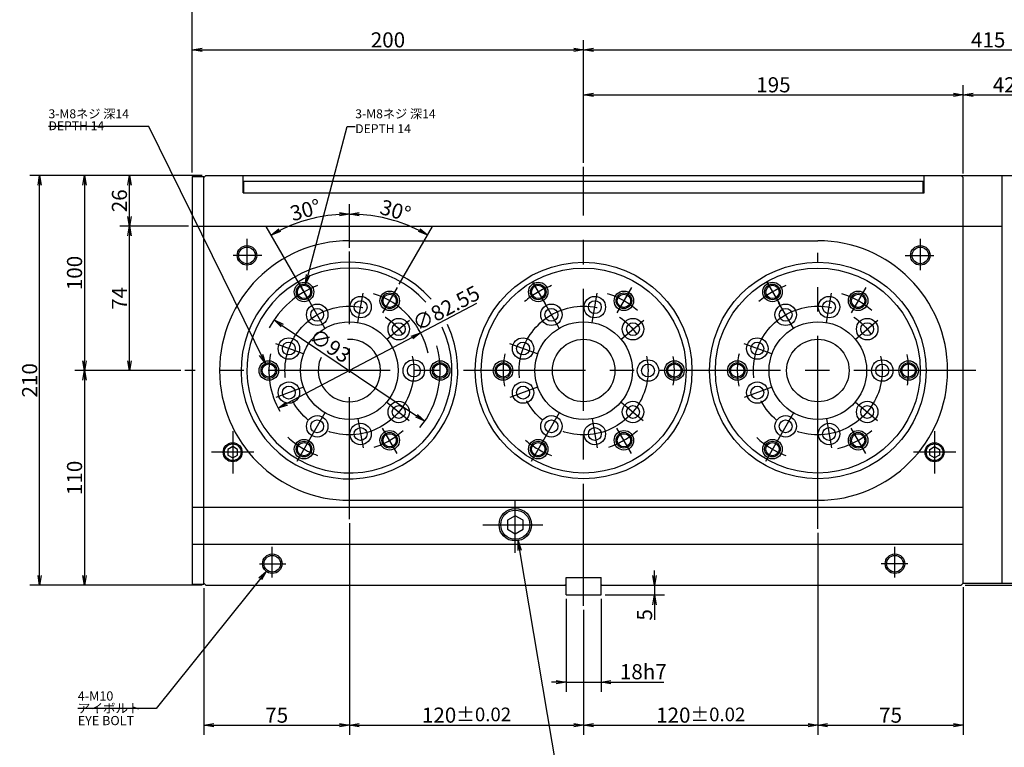
# Model space of a CAD drawing. Extents: x 0 to 595, y 0 to 420.
# Drawn here: x 283 to 485, y 106 to 255 of the extents above; entities that cross this region are included whole.
import ezdxf
from ezdxf import colors
from ezdxf.entities.mleader import LeaderData, LeaderLine
from ezdxf.math import Vec2, Vec3

# ---------------------------------------------------------------- set-up
doc = ezdxf.new("R2010")
doc.units = 0
doc.header["$LTSCALE"] = 20
doc.linetypes.add('CENTER', pattern=[2, 1.25, -0.25, 0.25, -0.25])
doc.layers.get('0').update_dxf_attribs({"linetype": 'CONTINUOUS'})
doc.layers.add('MAIN0', color=7, linetype='CONTINUOUS')
doc.styles.add('KNJYOKO', font='TXT', dxfattribs={"bigfont": 'BIGFONT'})
doc.dimstyles.new('MAIN001', dxfattribs={"dimtxt": 3.1, "dimasz": 2, "dimexe": 2, "dimexo": 0.8, "dimgap": 0.09, "dimtad": 1, "dimdec": 3, "dimlfac": 2.5, "dimdsep": 46, "dimtxsty": 'STANDARD', "dimcen": 0.09, "dimaunit": 1, "dimadec": 4, "dimazin": 2, "dimtfac": 0.903226, "dimtdec": 4, "dimtmove": 0, "dimatfit": 3, "dimfxl": 1, "dimtvp": 0.66129, "dimtolj": 1, "dimtzin": 0, "dimarcsym": 0})

# ---------------------------------------------------------------- blocks, each defined once
blk = doc.blocks.new('_OPEN')
at = {"color": 0, "linetype": 'BYBLOCK', "lineweight": -2}
for p, q in [((-1, 0.166667), (0, 0)), ((0, 0), (-1, -0.166667)), ((0, 0), (-1, 0))]:
    blk.add_line(p, q, dxfattribs=at)
blk = doc.blocks.new('*D0')
at = {"layer": 'MAIN0', "color": 0, "linetype": 'BYBLOCK', "lineweight": -2}
for p, q in [((350.81, 208.1), (350.81, 216.99)), ((361.03, 200.62), (367.85, 212.42))]:
    blk.add_line(p, q, dxfattribs=at)
blk.add_arc((350.81, 182.91), 32.07, 63.5727, 86.4273, dxfattribs=at)
at = {"layer": 'MAIN0', "color": 0, "linetype": 'BYBLOCK', "xscale": 2, "yscale": 2, "zscale": 2}
for p, rotation in [((350.81, 214.99), 180.0000000000122), ((366.85, 210.69), 330)]:
    blk.add_blockref('_OPEN', p, dxfattribs=dict(at, rotation=rotation))
at = {"layer": 'MAIN0', "color": 0, "linetype": 'BYBLOCK', "insert": (360.25, 215.71), "char_height": 3.1, "attachment_point": 5, "rotation": 343.9355, "line_spacing_factor": 0.774194}
blk.add_mtext('\\A1;30°', dxfattribs=at)
blk = doc.blocks.new('*D1')
at = {"layer": 'MAIN0', "color": 0, "linetype": 'BYBLOCK', "lineweight": -2}
for p, q in [((350.81, 208.1), (350.81, 216.99)), ((342.37, 197.53), (333.77, 212.42))]:
    blk.add_line(p, q, dxfattribs=at)
blk.add_arc((350.81, 182.91), 32.07, 93.5727, 116.4273, dxfattribs=at)
at = {"layer": 'MAIN0', "color": 0, "linetype": 'BYBLOCK', "xscale": 2, "yscale": 2, "zscale": 2}
for p, rotation in [((350.81, 214.99), 1.216449163621292e-11), ((334.77, 210.69), 210.0000000001211)]:
    blk.add_blockref('_OPEN', p, dxfattribs=dict(at, rotation=rotation))
at = {"layer": 'MAIN0', "color": 0, "linetype": 'BYBLOCK', "insert": (341.79, 215.82), "char_height": 3.1, "attachment_point": 5, "rotation": 15.3257, "line_spacing_factor": 0.774194}
blk.add_mtext('\\A1;30°', dxfattribs=at)
blk = doc.blocks.new('*D2')
at = {"layer": 'MAIN0', "color": 0, "linetype": 'BYBLOCK', "lineweight": -2}
blk.add_line((337.03, 192.18), (364.58, 173.65), dxfattribs=at)
at = {"layer": 'MAIN0', "color": 0, "linetype": 'BYBLOCK', "xscale": 2, "yscale": 2, "zscale": 2}
for p, rotation in [((335.37, 193.29), 146.0732742358375), ((366.24, 172.53), 326.0732742358375)]:
    blk.add_blockref('_OPEN', p, dxfattribs=dict(at, rotation=rotation))
at = {"layer": 'MAIN0', "color": 0, "linetype": 'BYBLOCK', "insert": (346.87, 188.03), "char_height": 3.1, "attachment_point": 5, "rotation": 326.0733, "line_spacing_factor": 0.774194}
blk.add_mtext('\\A1;∅93', dxfattribs=at)
blk = doc.blocks.new('*D3')
at = {"layer": 'MAIN0', "color": 0, "linetype": 'BYBLOCK', "lineweight": -2}
for p, q in [((365.41, 190.62), (376.93, 196.71)), ((363.64, 189.69), (337.98, 176.14))]:
    blk.add_line(p, q, dxfattribs=at)
at = {"layer": 'MAIN0', "color": 0, "linetype": 'BYBLOCK', "xscale": 2, "yscale": 2, "zscale": 2}
for p, rotation in [((365.41, 190.62), 27.8382910727604), ((336.21, 175.2), 207.8382910727604)]:
    blk.add_blockref('_OPEN', p, dxfattribs=dict(at, rotation=rotation))
at = {"layer": 'MAIN0', "color": 0, "linetype": 'BYBLOCK', "insert": (370.63, 195.7), "char_height": 3.1, "attachment_point": 5, "rotation": 27.8383, "line_spacing_factor": 0.774194}
blk.add_mtext('\\A1;∅82.55', dxfattribs=at)
blk = doc.blocks.new('*D4')
at = {"layer": 'MAIN0', "color": 0, "linetype": 'BYBLOCK', "lineweight": -2}
for p, q in [((395.21, 136.11), (395.21, 117.03)), ((402.41, 136.11), (402.41, 117.03)), ((393.21, 119.03), (392.21, 119.03)), ((395.21, 119.03), (402.41, 119.03)), ((404.41, 119.03), (415.24, 119.03))]:
    blk.add_line(p, q, dxfattribs=at)
at = {"layer": 'MAIN0', "color": 0, "linetype": 'BYBLOCK', "xscale": 2, "yscale": 2, "zscale": 2}
blk.add_blockref('_OPEN', (395.21, 119.03), dxfattribs=at)
at = {"layer": 'MAIN0', "color": 0, "linetype": 'BYBLOCK', "xscale": 2, "yscale": 2, "zscale": 2, "rotation": 180}
blk.add_blockref('_OPEN', (402.41, 119.03), dxfattribs=at)
at = {"layer": 'MAIN0', "color": 0, "linetype": 'BYBLOCK', "insert": (411.04, 121.18), "char_height": 3.1, "attachment_point": 5, "line_spacing_factor": 0.774194}
blk.add_mtext('\\A1;18h7', dxfattribs=at)
blk = doc.blocks.new('*D5')
at = {"layer": 'MAIN0', "color": 0, "linetype": 'BYBLOCK', "lineweight": -2}
for p, q in [((320.61, 222.91), (285.33, 222.91)), ((287.33, 140.91), (287.33, 220.91)), ((320.61, 138.91), (285.33, 138.91))]:
    blk.add_line(p, q, dxfattribs=at)
at = {"layer": 'MAIN0', "color": 0, "linetype": 'BYBLOCK', "xscale": 2, "yscale": 2, "zscale": 2}
for p, rotation in [((287.33, 222.91), 90), ((287.33, 138.91), 270)]:
    blk.add_blockref('_OPEN', p, dxfattribs=dict(at, rotation=rotation))
at = {"layer": 'MAIN0', "color": 0, "linetype": 'BYBLOCK', "insert": (285.28, 180.91), "char_height": 3.1, "attachment_point": 5, "rotation": 90, "line_spacing_factor": 0.774194}
blk.add_mtext('\\A1;210', dxfattribs=at)
blk = doc.blocks.new('*D16')
at = {"layer": 'MAIN0', "color": 0, "linetype": 'BYBLOCK', "lineweight": -2}
for p, q in [((320.61, 222.91), (294.53, 222.91)), ((296.53, 220.91), (296.53, 184.91)), ((316.27, 182.91), (294.53, 182.91))]:
    blk.add_line(p, q, dxfattribs=at)
at = {"layer": 'MAIN0', "color": 0, "linetype": 'BYBLOCK', "xscale": 2, "yscale": 2, "zscale": 2}
for p, rotation in [((296.53, 222.91), 90), ((296.53, 182.91), 270)]:
    blk.add_blockref('_OPEN', p, dxfattribs=dict(at, rotation=rotation))
at = {"layer": 'MAIN0', "color": 0, "linetype": 'BYBLOCK', "insert": (294.48, 202.91), "char_height": 3.1, "attachment_point": 5, "rotation": 90, "line_spacing_factor": 0.774194}
blk.add_mtext('\\A1;100', dxfattribs=at)
blk = doc.blocks.new('*D17')
at = {"layer": 'MAIN0', "color": 0, "linetype": 'BYBLOCK', "lineweight": -2}
for p, q in [((316.27, 182.91), (294.53, 182.91)), ((296.53, 180.91), (296.53, 140.91)), ((320.61, 138.91), (294.53, 138.91))]:
    blk.add_line(p, q, dxfattribs=at)
at = {"layer": 'MAIN0', "color": 0, "linetype": 'BYBLOCK', "xscale": 2, "yscale": 2, "zscale": 2}
for p, rotation in [((296.53, 182.91), 90), ((296.53, 138.91), 270)]:
    blk.add_blockref('_OPEN', p, dxfattribs=dict(at, rotation=rotation))
at = {"layer": 'MAIN0', "color": 0, "linetype": 'BYBLOCK', "insert": (294.48, 160.91), "char_height": 3.1, "attachment_point": 5, "rotation": 90, "line_spacing_factor": 0.774194}
blk.add_mtext('\\A1;110', dxfattribs=at)
blk = doc.blocks.new('*D30')
at = {"layer": 'MAIN0', "color": 0, "linetype": 'BYBLOCK', "lineweight": -2}
for p, q in [((398.81, 225.49), (398.81, 241.44)), ((476.61, 223.31), (476.61, 241.44)), ((400.81, 239.44), (474.61, 239.44))]:
    blk.add_line(p, q, dxfattribs=at)
at = {"layer": 'MAIN0', "color": 0, "linetype": 'BYBLOCK', "xscale": 2, "yscale": 2, "zscale": 2, "rotation": 180}
blk.add_blockref('_OPEN', (398.81, 239.44), dxfattribs=at)
at = {"layer": 'MAIN0', "color": 0, "linetype": 'BYBLOCK', "xscale": 2, "yscale": 2, "zscale": 2}
blk.add_blockref('_OPEN', (476.61, 239.44), dxfattribs=at)
at = {"layer": 'MAIN0', "color": 0, "linetype": 'BYBLOCK', "insert": (437.71, 241.49), "char_height": 3.1, "attachment_point": 5, "line_spacing_factor": 0.774194}
blk.add_mtext('\\A1;195', dxfattribs=at)
blk = doc.blocks.new('*D31')
at = {"layer": 'MAIN0', "color": 0, "linetype": 'BYBLOCK', "lineweight": -2}
for p, q in [((476.61, 223.31), (476.61, 241.44)), ((493.41, 223.71), (493.41, 241.44)), ((478.61, 239.44), (491.41, 239.44))]:
    blk.add_line(p, q, dxfattribs=at)
at = {"layer": 'MAIN0', "color": 0, "linetype": 'BYBLOCK', "xscale": 2, "yscale": 2, "zscale": 2, "rotation": 180}
blk.add_blockref('_OPEN', (476.61, 239.44), dxfattribs=at)
at = {"layer": 'MAIN0', "color": 0, "linetype": 'BYBLOCK', "xscale": 2, "yscale": 2, "zscale": 2}
blk.add_blockref('_OPEN', (493.41, 239.44), dxfattribs=at)
at = {"layer": 'MAIN0', "color": 0, "linetype": 'BYBLOCK', "insert": (485.01, 241.49), "char_height": 3.1, "attachment_point": 5, "line_spacing_factor": 0.774194}
blk.add_mtext('\\A1;42', dxfattribs=at)
blk = doc.blocks.new('*D34')
at = {"layer": 'MAIN0', "color": 0, "linetype": 'BYBLOCK', "lineweight": -2}
for p, q in [((318.61, 223.51), (318.61, 250.64)), ((398.81, 225.49), (398.81, 250.64)), ((320.61, 248.64), (396.81, 248.64))]:
    blk.add_line(p, q, dxfattribs=at)
at = {"layer": 'MAIN0', "color": 0, "linetype": 'BYBLOCK', "xscale": 2, "yscale": 2, "zscale": 2, "rotation": 180}
blk.add_blockref('_OPEN', (318.61, 248.64), dxfattribs=at)
at = {"layer": 'MAIN0', "color": 0, "linetype": 'BYBLOCK', "xscale": 2, "yscale": 2, "zscale": 2}
blk.add_blockref('_OPEN', (398.81, 248.64), dxfattribs=at)
at = {"layer": 'MAIN0', "color": 0, "linetype": 'BYBLOCK', "insert": (358.71, 250.69), "char_height": 3.1, "attachment_point": 5, "line_spacing_factor": 0.774194}
blk.add_mtext('\\A1;200', dxfattribs=at)
blk = doc.blocks.new('*D35')
at = {"layer": 'MAIN0', "color": 0, "linetype": 'BYBLOCK', "lineweight": -2}
for p, q in [((398.81, 225.49), (398.81, 250.64)), ((564.61, 189.51), (564.61, 250.64)), ((400.81, 248.64), (562.61, 248.64))]:
    blk.add_line(p, q, dxfattribs=at)
at = {"layer": 'MAIN0', "color": 0, "linetype": 'BYBLOCK', "xscale": 2, "yscale": 2, "zscale": 2, "rotation": 180}
blk.add_blockref('_OPEN', (398.81, 248.64), dxfattribs=at)
at = {"layer": 'MAIN0', "color": 0, "linetype": 'BYBLOCK', "xscale": 2, "yscale": 2, "zscale": 2}
blk.add_blockref('_OPEN', (564.61, 248.64), dxfattribs=at)
at = {"layer": 'MAIN0', "color": 0, "linetype": 'BYBLOCK', "insert": (481.71, 250.69), "char_height": 3.1, "attachment_point": 5, "line_spacing_factor": 0.774194}
blk.add_mtext('\\A1;415', dxfattribs=at)
blk = doc.blocks.new('*D36')
at = {"layer": 'MAIN0', "color": 0, "linetype": 'BYBLOCK', "lineweight": -2}
for p, q in [((318.61, 223.51), (318.61, 259.84)), ((564.61, 189.51), (564.61, 259.84)), ((320.61, 257.84), (562.61, 257.84))]:
    blk.add_line(p, q, dxfattribs=at)
at = {"layer": 'MAIN0', "color": 0, "linetype": 'BYBLOCK', "xscale": 2, "yscale": 2, "zscale": 2, "rotation": 180}
blk.add_blockref('_OPEN', (318.61, 257.84), dxfattribs=at)
at = {"layer": 'MAIN0', "color": 0, "linetype": 'BYBLOCK', "xscale": 2, "yscale": 2, "zscale": 2}
blk.add_blockref('_OPEN', (564.61, 257.84), dxfattribs=at)
at = {"layer": 'MAIN0', "color": 0, "linetype": 'BYBLOCK', "insert": (441.61, 259.89), "char_height": 3.1, "attachment_point": 5, "line_spacing_factor": 0.774194}
blk.add_mtext('\\A1;615', dxfattribs=at)
blk = doc.blocks.new('*D51')
at = {"layer": 'MAIN0', "color": 0, "linetype": 'BYBLOCK', "lineweight": -2}
for p, q in [((317.81, 212.51), (303.73, 212.51)), ((305.73, 184.91), (305.73, 210.51)), ((316.27, 182.91), (303.73, 182.91))]:
    blk.add_line(p, q, dxfattribs=at)
at = {"layer": 'MAIN0', "color": 0, "linetype": 'BYBLOCK', "xscale": 2, "yscale": 2, "zscale": 2}
for p, rotation in [((305.73, 212.51), 90), ((305.73, 182.91), 270)]:
    blk.add_blockref('_OPEN', p, dxfattribs=dict(at, rotation=rotation))
at = {"layer": 'MAIN0', "color": 0, "linetype": 'BYBLOCK', "insert": (303.68, 197.71), "char_height": 3.1, "attachment_point": 5, "rotation": 90, "line_spacing_factor": 0.774194}
blk.add_mtext('\\A1;74', dxfattribs=at)
blk = doc.blocks.new('*D52')
at = {"layer": 'MAIN0', "color": 0, "linetype": 'BYBLOCK', "lineweight": -2}
for p, q in [((320.61, 222.91), (303.73, 222.91)), ((305.73, 214.51), (305.73, 220.91)), ((317.81, 212.51), (303.73, 212.51))]:
    blk.add_line(p, q, dxfattribs=at)
at = {"layer": 'MAIN0', "color": 0, "linetype": 'BYBLOCK', "xscale": 2, "yscale": 2, "zscale": 2}
for p, rotation in [((305.73, 222.91), 90), ((305.73, 212.51), 270)]:
    blk.add_blockref('_OPEN', p, dxfattribs=dict(at, rotation=rotation))
at = {"layer": 'MAIN0', "color": 0, "linetype": 'BYBLOCK', "insert": (303.68, 217.71), "char_height": 3.1, "attachment_point": 5, "rotation": 90, "line_spacing_factor": 0.774194}
blk.add_mtext('\\A1;26', dxfattribs=at)
blk = doc.blocks.new('*D55')
at = {"layer": 'MAIN0', "color": 0, "linetype": 'BYBLOCK', "lineweight": -2}
for p, q in [((576.65, 146.51), (576.65, 147.51)), ((528.36, 144.51), (578.65, 144.51)), ((576.65, 138.91), (576.65, 144.51)), ((477.01, 138.91), (578.65, 138.91)), ((576.65, 136.91), (576.65, 135.91))]:
    blk.add_line(p, q, dxfattribs=at)
at = {"layer": 'MAIN0', "color": 0, "linetype": 'BYBLOCK', "xscale": 2, "yscale": 2, "zscale": 2}
for p, rotation in [((576.65, 144.51), 270), ((576.65, 138.91), 90)]:
    blk.add_blockref('_OPEN', p, dxfattribs=dict(at, rotation=rotation))
at = {"layer": 'MAIN0', "color": 0, "linetype": 'BYBLOCK', "insert": (574.6, 141.71), "char_height": 3.1, "attachment_point": 5, "rotation": 90, "line_spacing_factor": 0.774194}
blk.add_mtext('\\A1;14', dxfattribs=at)
blk = doc.blocks.new('*D62')
at = {"layer": 'MAIN0', "color": 0, "linetype": 'BYBLOCK', "lineweight": -2}
for p, q in [((350.81, 151.65), (350.81, 108.23)), ((321.01, 138.31), (321.01, 108.23)), ((323.01, 110.23), (348.81, 110.23))]:
    blk.add_line(p, q, dxfattribs=at)
at = {"layer": 'MAIN0', "color": 0, "linetype": 'BYBLOCK', "xscale": 2, "yscale": 2, "zscale": 2, "rotation": 180}
blk.add_blockref('_OPEN', (321.01, 110.23), dxfattribs=at)
at = {"layer": 'MAIN0', "color": 0, "linetype": 'BYBLOCK', "xscale": 2, "yscale": 2, "zscale": 2}
blk.add_blockref('_OPEN', (350.81, 110.23), dxfattribs=at)
at = {"layer": 'MAIN0', "color": 0, "linetype": 'BYBLOCK', "insert": (335.91, 112.28), "char_height": 3.1, "attachment_point": 5, "line_spacing_factor": 0.774194}
blk.add_mtext('\\A1;75', dxfattribs=at)
blk = doc.blocks.new('*D63')
at = {"layer": 'MAIN0', "color": 0, "linetype": 'BYBLOCK', "lineweight": -2}
for p, q in [((350.81, 151.65), (350.81, 108.23)), ((398.81, 133.88), (398.81, 108.23)), ((352.81, 110.23), (396.81, 110.23))]:
    blk.add_line(p, q, dxfattribs=at)
at = {"layer": 'MAIN0', "color": 0, "linetype": 'BYBLOCK', "xscale": 2, "yscale": 2, "zscale": 2, "rotation": 180}
blk.add_blockref('_OPEN', (350.81, 110.23), dxfattribs=at)
at = {"layer": 'MAIN0', "color": 0, "linetype": 'BYBLOCK', "xscale": 2, "yscale": 2, "zscale": 2}
blk.add_blockref('_OPEN', (398.81, 110.23), dxfattribs=at)
at = {"layer": 'MAIN0', "color": 0, "linetype": 'BYBLOCK', "insert": (374.81, 112.28), "char_height": 3.1, "attachment_point": 5, "line_spacing_factor": 0.774194}
blk.add_mtext('\\A1;120\\H0.903226x;±0.02', dxfattribs=at)
blk = doc.blocks.new('*D64')
at = {"layer": 'MAIN0', "color": 0, "linetype": 'BYBLOCK', "lineweight": -2}
for p, q in [((446.81, 149.65), (446.81, 108.23)), ((398.81, 133.88), (398.81, 108.23)), ((400.81, 110.23), (444.81, 110.23))]:
    blk.add_line(p, q, dxfattribs=at)
at = {"layer": 'MAIN0', "color": 0, "linetype": 'BYBLOCK', "xscale": 2, "yscale": 2, "zscale": 2, "rotation": 180}
blk.add_blockref('_OPEN', (398.81, 110.23), dxfattribs=at)
at = {"layer": 'MAIN0', "color": 0, "linetype": 'BYBLOCK', "xscale": 2, "yscale": 2, "zscale": 2}
blk.add_blockref('_OPEN', (446.81, 110.23), dxfattribs=at)
at = {"layer": 'MAIN0', "color": 0, "linetype": 'BYBLOCK', "insert": (422.81, 112.28), "char_height": 3.1, "attachment_point": 5, "line_spacing_factor": 0.774194}
blk.add_mtext('\\A1;120\\H0.903226x;±0.02', dxfattribs=at)
blk = doc.blocks.new('*D65')
at = {"layer": 'MAIN0', "color": 0, "linetype": 'BYBLOCK', "lineweight": -2}
for p, q in [((446.81, 149.65), (446.81, 108.23)), ((476.61, 138.51), (476.61, 108.23)), ((448.81, 110.23), (474.61, 110.23))]:
    blk.add_line(p, q, dxfattribs=at)
at = {"layer": 'MAIN0', "color": 0, "linetype": 'BYBLOCK', "xscale": 2, "yscale": 2, "zscale": 2, "rotation": 180}
blk.add_blockref('_OPEN', (446.81, 110.23), dxfattribs=at)
at = {"layer": 'MAIN0', "color": 0, "linetype": 'BYBLOCK', "xscale": 2, "yscale": 2, "zscale": 2}
blk.add_blockref('_OPEN', (476.61, 110.23), dxfattribs=at)
at = {"layer": 'MAIN0', "color": 0, "linetype": 'BYBLOCK', "insert": (461.71, 112.28), "char_height": 3.1, "attachment_point": 5, "line_spacing_factor": 0.774194}
blk.add_mtext('\\A1;75', dxfattribs=at)
blk = doc.blocks.new('*D66')
at = {"layer": 'MAIN0', "color": 0, "linetype": 'BYBLOCK', "lineweight": -2}
for p, q in [((413.35, 140.91), (413.35, 141.91)), ((413.35, 138.91), (413.35, 136.91)), ((403.21, 136.91), (415.35, 136.91)), ((413.35, 134.91), (413.35, 131.79))]:
    blk.add_line(p, q, dxfattribs=at)
at = {"layer": 'MAIN0', "color": 0, "linetype": 'BYBLOCK', "xscale": 2, "yscale": 2, "zscale": 2}
for p, rotation in [((413.35, 138.91), 270), ((413.35, 136.91), 90)]:
    blk.add_blockref('_OPEN', p, dxfattribs=dict(at, rotation=rotation))
at = {"layer": 'MAIN0', "color": 0, "linetype": 'BYBLOCK', "insert": (411.3, 132.84), "char_height": 3.1, "attachment_point": 5, "rotation": 90, "line_spacing_factor": 0.774194}
blk.add_mtext('\\A1;5', dxfattribs=at)

msp = doc.modelspace()

# ---------------------------------------------------------------- linework, layer by layer
at = {"layer": 'MAIN0', "color": 3, "linetype": 'CENTER'}
for p, q in [((398.80802, 134.67658), (398.80802, 224.68991)), ((329.80802, 209.89681), (329.80802, 203.51634)), ((467.80802, 209.89681), (467.80802, 203.51634)), ((332.89495, 206.51362), (327.00802, 206.51362)), ((350.80802, 152.44521), (350.80802, 207.2975)), ((446.80802, 165.00643), (446.80802, 207.04523)), ((464.7211, 206.51362), (470.60802, 206.51362)), ((340.28277, 201.1439), (342.92061, 196.57503)), ((360.62942, 199.92477), (357.62118, 194.71436)), ((388.28277, 201.1439), (390.92061, 196.57503)), ((408.62942, 199.92477), (405.62118, 194.71436)), ((436.28277, 201.1439), (438.92061, 196.57503)), ((456.62942, 199.92477), (453.62118, 194.71436)), ((352.55029, 192.7945), (353.59949, 198.7448)), ((400.55029, 192.7945), (401.59949, 198.7448)), ((448.55029, 192.7945), (449.59949, 198.7448)), ((345.79137, 191.60272), (342.77032, 196.83533)), ((393.79137, 191.60272), (390.77032, 196.83533)), ((441.79137, 191.60272), (438.77032, 196.83533)), ((358.49398, 189.3629), (363.12249, 193.24669)), ((406.49398, 189.3629), (411.12249, 193.24669)), ((454.49398, 189.3629), (459.12249, 193.24669)), ((341.37981, 186.34521), (335.70209, 188.41173)), ((389.37981, 186.34521), (383.70209, 188.41173)), ((437.37981, 186.34521), (431.70209, 188.41173)), ((479.18621, 182.91362), (317.07383, 182.91362)), ((341.37981, 179.48203), (335.70209, 177.41551)), ((389.37981, 179.48203), (383.70209, 177.41551)), ((437.37981, 179.48203), (431.70209, 177.41551)), ((358.49398, 176.46434), (363.04166, 172.64839)), ((406.49398, 176.46434), (411.04166, 172.64839)), ((454.49398, 176.46434), (459.04166, 172.64839)), ((345.79137, 174.22453), (340.04978, 164.2798)), ((393.79137, 174.22453), (388.04978, 164.2798)), ((441.79137, 174.22453), (436.04978, 164.2798)), ((352.55029, 173.03275), (353.59949, 167.08245)), ((400.55029, 173.03275), (401.59949, 167.08245)), ((448.55029, 173.03275), (449.59949, 167.08245)), ((326.88878, 170.51079), (326.88878, 161.81959)), ((360.62942, 165.90247), (357.62118, 171.11289)), ((408.62942, 165.90247), (405.62118, 171.11289)), ((456.62942, 165.90247), (453.62118, 171.11289)), ((470.72726, 170.51079), (470.72726, 161.81959)), ((331.23438, 166.16519), (322.54318, 166.16519)), ((475.07286, 166.16519), (466.38166, 166.16519)), ((446.80802, 150.44521), (446.80802, 165.00643)), ((384.80802, 145.57953), (384.80802, 156.26257)), ((378.17175, 151.31362), (390.47942, 151.31362)), ((335.00802, 140.50147), (335.00802, 146.77483)), ((462.60802, 140.50147), (462.60802, 146.77483)), ((332.35728, 143.31362), (337.80802, 143.31362)), ((465.25877, 143.31362), (459.80802, 143.31362))]:
    msp.add_line(p, q, dxfattribs=at)
at = {"layer": 'MAIN0', "color": 3, "linetype": 'CONTINUOUS'}
for p, q in [((318.60802, 222.71362), (318.60802, 139.11362)), ((318.60802, 222.71362), (321.00802, 222.71362)), ((321.00802, 222.51362), (321.40802, 222.91362)), ((321.00802, 139.11362), (321.00802, 222.71362)), ((321.40802, 222.91362), (476.20802, 222.91362)), ((329.00802, 219.31362), (329.00802, 222.91362)), ((468.60802, 219.31362), (468.60802, 222.91362)), ((468.60802, 219.31362), (468.60802, 222.91362)), ((476.60802, 222.51362), (476.20802, 222.91362)), ((476.60802, 222.51362), (476.20802, 222.91362)), ((476.20802, 222.91362), (493.40802, 222.91362)), ((476.60802, 139.31362), (476.60802, 222.51362)), ((484.60802, 139.31362), (484.60802, 222.91362)), ((329.20802, 221.71362), (468.40802, 221.71362)), ((329.20802, 219.31362), (329.20802, 221.71362)), ((468.40802, 219.31362), (468.40802, 221.71362)), ((329.00802, 219.31362), (468.60802, 219.31362)), ((318.60802, 212.51362), (484.60802, 212.51362)), ((350.80802, 209.51362), (446.80802, 209.51362)), ((326.88878, 167.31989), (325.88878, 166.74254)), ((325.88878, 166.74254), (325.88878, 165.58784)), ((325.88878, 165.58784), (326.88878, 165.01049)), ((327.88878, 166.74254), (326.88878, 167.31989)), ((326.88878, 165.01049), (327.88878, 165.58784)), ((327.88878, 165.58784), (327.88878, 166.74254)), ((469.72726, 166.74254), (470.72726, 167.31989)), ((469.72726, 165.58784), (469.72726, 166.74254)), ((470.72726, 165.01049), (469.72726, 165.58784)), ((470.72726, 167.31989), (471.72726, 166.74254)), ((471.72726, 165.58784), (470.72726, 165.01049)), ((471.72726, 166.74254), (471.72726, 165.58784)), ((350.80802, 156.31362), (446.80802, 156.31362)), ((318.60802, 154.91362), (476.60802, 154.91362)), ((384.80802, 153.16114), (383.20802, 152.23738)), ((383.20802, 152.23738), (383.20802, 150.38986)), ((386.40802, 152.23738), (384.80802, 153.16114)), ((386.40802, 150.38986), (386.40802, 152.23738)), ((383.20802, 150.38986), (384.80802, 149.4661)), ((384.80802, 149.4661), (386.40802, 150.38986)), ((318.60802, 147.31362), (476.60802, 147.31362)), ((321.00802, 139.31362), (321.40802, 138.91362)), ((395.20802, 140.51362), (402.40802, 140.51362)), ((395.20802, 139.07362), (395.20802, 140.51362)), ((395.20802, 136.91362), (395.20802, 140.51362)), ((402.40802, 139.07362), (402.40802, 140.51362)), ((402.40802, 136.91362), (402.40802, 140.51362)), ((476.20802, 138.91362), (476.60802, 139.31362)), ((476.60802, 139.31362), (493.40802, 139.31362)), ((318.60802, 139.11362), (321.00802, 139.11362)), ((321.40802, 138.91362), (395.04802, 138.91362)), ((395.20802, 139.07362), (395.04802, 138.91362)), ((402.40802, 139.07362), (402.56802, 138.91362)), ((402.56802, 138.91362), (476.20802, 138.91362)), ((395.20802, 136.91362), (402.40802, 136.91362))]:
    msp.add_line(p, q, dxfattribs=at)
for centre, radius in [((329.80802, 206.51362), 2), ((329.80802, 206.51362), 1.7), ((467.80802, 206.51362), 2), ((467.80802, 206.51362), 1.7), ((398.80802, 182.91362), 22.2), ((398.80802, 182.91362), 21), ((446.80802, 182.91362), 22.2), ((446.80802, 182.91362), 21), ((341.50802, 199.0217), 2), ((341.50802, 199.0217), 1.6), ((341.50802, 199.0217), 1.36), ((389.50802, 199.0217), 2), ((389.50802, 199.0217), 1.6), ((389.50802, 199.0217), 1.36), ((437.50802, 199.0217), 2), ((437.50802, 199.0217), 1.6), ((437.50802, 199.0217), 1.36), ((353.10018, 195.91309), 2.2), ((359.06302, 197.2117), 2), ((359.06302, 197.2117), 1.6), ((359.06302, 197.2117), 1.36), ((401.10018, 195.91309), 2.2), ((407.06302, 197.2117), 2), ((407.06302, 197.2117), 1.6), ((407.06302, 197.2117), 1.36), ((449.10018, 195.91309), 2.2), ((455.06302, 197.2117), 2), ((455.06302, 197.2117), 1.6), ((455.06302, 197.2117), 1.36), ((344.20802, 194.34516), 2.2), ((353.10018, 195.91309), 1.32), ((392.20802, 194.34516), 2.2), ((401.10018, 195.91309), 1.32), ((440.20802, 194.34516), 2.2), ((449.10018, 195.91309), 1.32), ((344.20802, 194.34516), 1.32), ((392.20802, 194.34516), 1.32), ((440.20802, 194.34516), 1.32), ((350.80802, 182.91362), 10), ((360.91981, 191.39842), 2.2), ((360.91981, 191.39842), 1.32), ((398.80802, 182.91362), 10), ((408.91981, 191.39842), 2.2), ((408.91981, 191.39842), 1.32), ((446.80802, 182.91362), 10), ((456.91981, 191.39842), 2.2), ((456.91981, 191.39842), 1.32), ((338.40408, 187.42829), 2.2), ((338.40408, 187.42829), 1.32), ((386.40408, 187.42829), 2.2), ((386.40408, 187.42829), 1.32), ((398.80802, 182.91362), 6.4), ((434.40408, 187.42829), 2.2), ((434.40408, 187.42829), 1.32), ((446.80802, 182.91362), 6.4), ((334.29802, 182.91362), 2), ((334.29802, 182.91362), 1.6), ((334.29802, 182.91362), 1.36), ((364.00802, 182.91362), 2.2), ((364.00802, 182.91362), 1.32), ((369.40802, 182.91362), 2), ((369.40802, 182.91362), 1.6), ((369.40802, 182.91362), 1.36), ((382.29802, 182.91362), 2), ((382.29802, 182.91362), 1.6), ((382.29802, 182.91362), 1.36), ((412.00802, 182.91362), 2.2), ((412.00802, 182.91362), 1.32), ((417.40802, 182.91362), 2), ((417.40802, 182.91362), 1.6), ((417.40802, 182.91362), 1.36), ((430.29802, 182.91362), 2), ((430.29802, 182.91362), 1.6), ((430.29802, 182.91362), 1.36), ((460.00802, 182.91362), 2.2), ((460.00802, 182.91362), 1.32), ((465.40802, 182.91362), 2), ((465.40802, 182.91362), 1.6), ((465.40802, 182.91362), 1.36), ((338.40408, 178.39896), 2.2), ((338.40408, 178.39896), 1.32), ((386.40408, 178.39896), 2.2), ((386.40408, 178.39896), 1.32), ((434.40408, 178.39896), 2.2), ((434.40408, 178.39896), 1.32), ((360.91981, 174.42883), 2.2), ((360.91981, 174.42883), 1.32), ((408.91981, 174.42883), 2.2), ((408.91981, 174.42883), 1.32), ((456.91981, 174.42883), 2.2), ((456.91981, 174.42883), 1.32), ((344.20802, 171.48209), 2.2), ((392.20802, 171.48209), 2.2), ((440.20802, 171.48209), 2.2), ((344.20802, 171.48209), 1.32), ((353.10018, 169.91416), 2.2), ((392.20802, 171.48209), 1.32), ((401.10018, 169.91416), 2.2), ((440.20802, 171.48209), 1.32), ((449.10018, 169.91416), 2.2), ((353.10018, 169.91416), 1.32), ((359.06302, 168.61554), 2), ((359.06302, 168.61554), 1.6), ((359.06302, 168.61554), 1.36), ((401.10018, 169.91416), 1.32), ((407.06302, 168.61554), 2), ((407.06302, 168.61554), 1.6), ((407.06302, 168.61554), 1.36), ((449.10018, 169.91416), 1.32), ((455.06302, 168.61554), 2), ((455.06302, 168.61554), 1.6), ((455.06302, 168.61554), 1.36), ((326.88878, 166.16519), 1.9456), ((326.88878, 166.16519), 1.7132), ((341.50802, 166.80555), 2), ((341.50802, 166.80555), 1.6), ((341.50802, 166.80555), 1.36), ((389.50802, 166.80555), 2), ((389.50802, 166.80555), 1.6), ((389.50802, 166.80555), 1.36), ((437.50802, 166.80555), 2), ((437.50802, 166.80555), 1.6), ((437.50802, 166.80555), 1.36), ((470.72726, 166.16519), 1.9456), ((470.72726, 166.16519), 1.7132), ((384.80802, 151.31362), 3.3324), ((384.80802, 151.31362), 2.99), ((335.00802, 143.31362), 2), ((462.60802, 143.31362), 2), ((335.00802, 143.31362), 1.7), ((462.60802, 143.31362), 1.7)]:
    msp.add_circle(centre, radius, dxfattribs=at)
at = {"layer": 'MAIN0', "color": 3, "linetype": 'CENTER'}
for centre in [(350.80802, 182.91362), (398.80802, 182.91362), (446.80802, 182.91362)]:
    msp.add_circle(centre, 13.2, dxfattribs=at)
at = {"layer": 'MAIN0', "color": 3, "linetype": 'CONTINUOUS'}
for centre, radius, start, end in [((350.80802, 182.91362), 26.6, 90, 270), ((446.80802, 182.91362), 26.6, 270, 450), ((350.80802, 182.91362), 22.2, 41.1194512, 385.2565265), ((350.80802, 182.91362), 21, 41.7582416, 385.1346567), ((350.80802, 182.91362), 6.4, 155.0625736, 453.2405611)]:
    msp.add_arc(centre, radius, start, end, dxfattribs=at)
at = {"layer": 'MAIN0', "color": 3, "linetype": 'CENTER'}
for centre, radius, start, end in [((350.80802, 182.91362), 18.6, 110.6579412, 152.0024732), ((398.80802, 182.91362), 18.6, 110.6579412, 130.5799234), ((446.80802, 182.91362), 18.6, 110.6579412, 130.5799234), ((350.80802, 182.91362), 16.51, 12.3604801, 72.6479495), ((398.80802, 182.91362), 16.51, 48.0733872, 72.6479495), ((446.80802, 182.91362), 16.51, 48.0733872, 72.6479495), ((350.80802, 182.91362), 18.6, 321.0322417, 375.8639984), ((350.80802, 182.91362), 16.51, 168.0733872, 210.3867358), ((398.80802, 182.91362), 16.51, 168.0733872, 191.0836755), ((398.80802, 182.91362), 18.6, 350.6579412, 368.8924598), ((446.80802, 182.91362), 16.51, 168.0733872, 191.0836755), ((446.80802, 182.91362), 18.6, 350.6579412, 370.1400546), ((350.80802, 182.91362), 16.51, 287.8209258, 311.9266128), ((398.80802, 182.91362), 16.51, 288.1163582, 311.9266128), ((446.80802, 182.91362), 16.51, 284.4864474, 311.9266128), ((350.80802, 182.91362), 18.6, 227.3610888, 249.3420588), ((398.80802, 182.91362), 18.6, 230.2373959, 249.3420588), ((446.80802, 182.91362), 18.6, 227.685941, 249.3420588)]:
    msp.add_arc(centre, radius, start, end, dxfattribs=at)
at = {"layer": 'MAIN0', "color": 3, "linetype": 'CONTINUOUS'}
for p in [(329.80802, 206.51362), (467.80802, 206.51362)]:
    msp.add_point(p, dxfattribs=at)

# ---------------------------------------------------------------- texts
at = {"layer": 'MAIN0', "color": 3, "linetype": 'CONTINUOUS', "char_height": 3, "attachment_point": 1, "line_spacing_factor": 0.8, "style": 'KNJYOKO'}
for s, insert in [('{\\H0.61x;{3-M8ネジ 深14\\PDEPTH 14}}', (289.14493, 236.45374)), ('{\\H0.63x;{4-M10\\Pアイボルト\\PEYE BOLT}}', (295.14728, 117.15453))]:
    msp.add_mtext(s, dxfattribs=dict(at, insert=insert))

# ---------------------------------------------------------------- dimensions: what is measured, and where the dimension line sits
at = {"layer": 'MAIN0', "color": 3, "linetype": 'CONTINUOUS'}
for base, p1, p2, override, picture, middle in [((318.60802, 257.84002), (564.60802, 188.71362), (318.60802, 222.71362), {"dimasz": 2, "dimblk1": 'OPEN', "dimblk2": 'OPEN', "dimsah": 1}, '*D36', (441.60802, 258.34002)), ((318.60802, 248.64002), (398.80802, 224.68991), (318.60802, 222.71362), {"dimasz": 2, "dimblk1": 'OPEN', "dimblk2": 'OPEN', "dimsah": 1}, '*D34', (358.70802, 249.14002)), ((398.80802, 248.64002), (564.60802, 188.71362), (398.80802, 224.68991), {"dimasz": 2, "dimblk1": 'OPEN', "dimblk2": 'OPEN', "dimsah": 1}, '*D35', (481.70802, 249.14002)), ((398.80802, 239.44002), (476.60802, 222.51362), (398.80802, 224.68991), {"dimasz": 2, "dimblk1": 'OPEN', "dimblk2": 'OPEN', "dimsah": 1}, '*D30', (437.70802, 239.94002)), ((476.60802, 239.44002), (493.40802, 222.91362), (476.60802, 222.51362), {"dimasz": 2, "dimblk1": 'OPEN', "dimblk2": 'OPEN', "dimsah": 1}, '*D31', (485.00802, 239.94002)), ((321.00802, 110.23497), (350.80802, 152.44521), (321.00802, 139.11362), {"dimasz": 2, "dimblk1": 'OPEN', "dimblk2": 'OPEN', "dimsah": 1}, '*D62', (335.90802, 110.73497)), ((398.80802, 110.23497), (446.80802, 150.44521), (398.80802, 134.67658), {"dimasz": 2, "dimblk1": 'OPEN', "dimblk2": 'OPEN', "dimsah": 1, "dimtol": 1, "dimtp": 0.02, "dimtm": 0.02, "dimtdec": 2}, '*D64', (418.73302, 110.73497)), ((446.80802, 110.23497), (476.60802, 139.31362), (446.80802, 150.44521), {"dimasz": 2, "dimblk1": 'OPEN', "dimblk2": 'OPEN', "dimsah": 1}, '*D65', (461.70802, 110.73497))]:
    dim = msp.add_linear_dim(base=base, p1=p1, p2=p2, dimstyle='MAIN001', override=override, dxfattribs=at)
    dim.commit()
    dim.dimension.update_dxf_attribs({"geometry": picture, "text_midpoint": middle})
for base, p1, p2, override, picture, middle in [((287.32639, 138.91362), (321.40802, 222.91362), (321.40802, 138.91362), {"dimasz": 2, "dimblk1": 'OPEN', "dimblk2": 'OPEN', "dimsah": 1}, '*D5', (286.82639, 180.91362)), ((296.52639, 222.91362), (317.07383, 182.91362), (321.40802, 222.91362), {"dimasz": 2, "dimblk1": 'OPEN', "dimblk2": 'OPEN', "dimsah": 1}, '*D16', (296.02639, 202.91362)), ((305.72639, 212.51362), (321.40802, 222.91362), (318.60802, 212.51362), {"dimasz": 2, "dimblk1": 'OPEN', "dimblk2": 'OPEN', "dimsah": 1}, '*D52', (305.22639, 217.71362)), ((305.72639, 182.91362), (318.60802, 212.51362), (317.07383, 182.91362), {"dimasz": 2, "dimblk1": 'OPEN', "dimblk2": 'OPEN', "dimsah": 1}, '*D51', (305.22639, 197.71362)), ((296.52639, 182.91362), (321.40802, 138.91362), (317.07383, 182.91362), {"dimasz": 2, "dimblk1": 'OPEN', "dimblk2": 'OPEN', "dimsah": 1}, '*D17', (296.02639, 160.91362)), ((576.64905, 138.91362), (527.55766, 144.51363), (476.20802, 138.91362), {"dimasz": 2, "dimblk1": 'OPEN', "dimblk2": 'OPEN', "dimsah": 1, "dimatfit": 0}, '*D55', (576.14905, 141.71363))]:
    dim = msp.add_linear_dim(base=base, p1=p1, p2=p2, angle=90, dimstyle='MAIN001', override=override, dxfattribs=at)
    dim.commit()
    dim.dimension.update_dxf_attribs({"geometry": picture, "text_midpoint": middle})
for base, line1, line2, picture, middle in [((342.50655, 213.89516), ((350.80802, 207.2975), (350.80802, 206.8975)), ((342.97032, 196.48892), (342.77032, 196.83533)), '*D1', (342.1984, 214.32968)), ((359.1095, 213.89516), ((360.62942, 199.92477), (360.42942, 199.57836)), ((350.80802, 206.8975), (350.80802, 207.2975)), '*D0', (359.82199, 214.21606))]:
    dim = msp.add_angular_dim_2l(base=base, line1=line1, line2=line2, dimstyle='MAIN001', override={"dimasz": 2, "dimblk1": 'OPEN', "dimblk2": 'OPEN', "dimsah": 1}, dxfattribs=at)
    dim.commit()
    dim.dimension.update_dxf_attribs({"geometry": picture, "text_midpoint": middle, "dimtype": 162})
for p1, p2, picture, middle in [((365.40731, 190.62343), (336.20874, 175.20382), '*D3', (371.35145, 194.32793)), ((335.37464, 193.29488), (366.24141, 172.53236), '*D2', (346.00255, 186.74861))]:
    dim = msp.add_diameter_dim_2p(p1=p1, p2=p2, dimstyle='MAIN001', override={"dimasz": 2, "dimblk1": 'OPEN', "dimblk2": 'OPEN', "dimsah": 1, "dimatfit": 2}, dxfattribs=at)
    dim.commit()
    dim.dimension.update_dxf_attribs({"geometry": picture, "text_midpoint": middle, "dimtype": 163})
dim = msp.add_linear_dim(base=(350.80802, 110.23497), p1=(398.80802, 134.67658), p2=(350.80802, 152.44521), dimstyle='MAIN001', override={"dimasz": 2, "dimblk1": 'OPEN', "dimblk2": 'OPEN', "dimsah": 1, "dimtol": 1, "dimtp": 0.02, "dimtm": 0.02, "dimtdec": 2}, dxfattribs=at)
dim.commit()
dim.dimension.update_dxf_attribs({"geometry": '*D63', "text_midpoint": (370.73302, 110.73497), "dimtype": 160})
dim = msp.add_linear_dim(base=(413.34582, 138.91362), p1=(402.40802, 136.91362), p2=(402.56802, 138.91362), angle=90, dimstyle='MAIN001', override={"dimasz": 2, "dimblk1": 'OPEN', "dimblk2": 'OPEN', "dimsah": 1, "dimatfit": 0}, dxfattribs=at)
dim.commit()
dim.dimension.update_dxf_attribs({"geometry": '*D66', "text_midpoint": (412.84582, 132.84168), "dimtype": 160})
dim = msp.add_linear_dim(base=(395.20802, 119.03497), p1=(402.40802, 136.91362), p2=(395.20802, 136.91362), text='\\A1;18h7', dimstyle='MAIN001', override={"dimasz": 2, "dimblk1": 'OPEN', "dimblk2": 'OPEN', "dimsah": 1, "dimatfit": 0}, dxfattribs=at)
dim.commit()
dim.dimension.update_dxf_attribs({"geometry": '*D4', "text_midpoint": (411.03838, 119.63497), "dimtype": 160})

# ---------------------------------------------------------------- leaders
at = {"layer": 'MAIN0', "color": 3, "linetype": 'CONTINUOUS', "annotation_type": 0, "has_hookline": 1, "hookline_direction": 1}
for points, text_width in [([(333.59276, 184.3498), (309.72493, 232.95374), (308.04393, 232.95374)], 18.899), ([(333.75692, 141.75326), (311.22728, 113.65453), (309.54628, 113.65453)], 14.399)]:
    msp.add_leader(points, dimstyle='MAIN001', override={"dimasz": 2, "dimgap": 0, "dimtad": 1, "dimldrblk": 'OPEN'}, dxfattribs=dict(at, text_width=text_width))
at = {"layer": 'MAIN0', "color": 3, "linetype": 'CONTINUOUS'}
ml = msp.add_multileader_mtext('STANDARD', dxfattribs=at)
ml.set_content('{\\H0.61x;{3-M8ネジ 深14\\PDEPTH 14}}', color=3, style='KNJYOKO')
ml.set_leader_properties(color=3, linetype='CONTINUOUS', lineweight=-1)
ml.set_arrow_properties(name='OPEN')
ml.build(insert=Vec2(0, 0))
ml.multileader.update_dxf_attribs({"text_left_attachment_type": 6, "dogleg_length": 0, "arrow_head_size": 2})
ctx = ml.context
ctx.base_point, ctx.char_height, ctx.arrow_head_size, ctx.landing_gap_size, ctx.plane_origin = Vec3(352.00599, 232.95374), 3, 2, 0.01, Vec3(341.84055, 341.84055)
ctx.left_attachment, ctx.right_attachment = 6, 6
notes = []
notes.append((ctx, [(0, (1, 0, 0), (350.32599, 232.95374), (1, 0), 1.68, [(0, [(341.84055, 200.58676)], 0, [])])]))
ctx.mtext.insert = Vec3(352.00599, 236.45374)
ml = msp.add_multileader_mtext('STANDARD', dxfattribs=at)
ml.set_content('{\\H0.63x;{Rc3/8\\P潤滑油供給口(横置き時)\\PLUBURICATION PORT\\P(AT HORIZONTAL INSTALLATION)}}', color=3, style='KNJYOKO')
ml.set_leader_properties(color=3, linetype='CONTINUOUS', lineweight=-1)
ml.set_arrow_properties(name='OPEN')
ml.build(insert=Vec2(0, 0))
ml.multileader.update_dxf_attribs({"text_left_attachment_type": 6, "dogleg_length": 0, "arrow_head_size": 2})
ctx = ml.context
ctx.base_point, ctx.char_height, ctx.arrow_head_size, ctx.landing_gap_size, ctx.plane_origin = Vec3(395.42675, 98.19089), 3, 2, 0.01, Vec3(385.36098, 385.36098)
ctx.left_attachment, ctx.right_attachment = 6, 6
notes.append((ctx, [(0, (1, 0, 0), (393.74675, 98.19089), (1, 0), 1.68, [(0, [(385.36098, 148.02742)], 0, [])])]))
ctx.mtext.insert = Vec3(395.42675, 101.69089)
for ctx, leaders in notes:
    for number, flags, end, landing, length, lines in leaders:
        leader = LeaderData()
        leader.index, (leader.has_last_leader_line, leader.has_dogleg_vector, leader.attachment_direction) = number, flags
        leader.last_leader_point, leader.dogleg_vector, leader.dogleg_length = Vec3(end), Vec3(landing), length
        for number, points, colour, breaks in lines:
            line = LeaderLine()
            line.index, line.vertices, line.color, line.breaks = number, Vec3.list(points), colors.encode_raw_color(colour), breaks
            leader.lines.append(line)
        ctx.leaders.append(leader)

doc.saveas('drawing.dxf')
